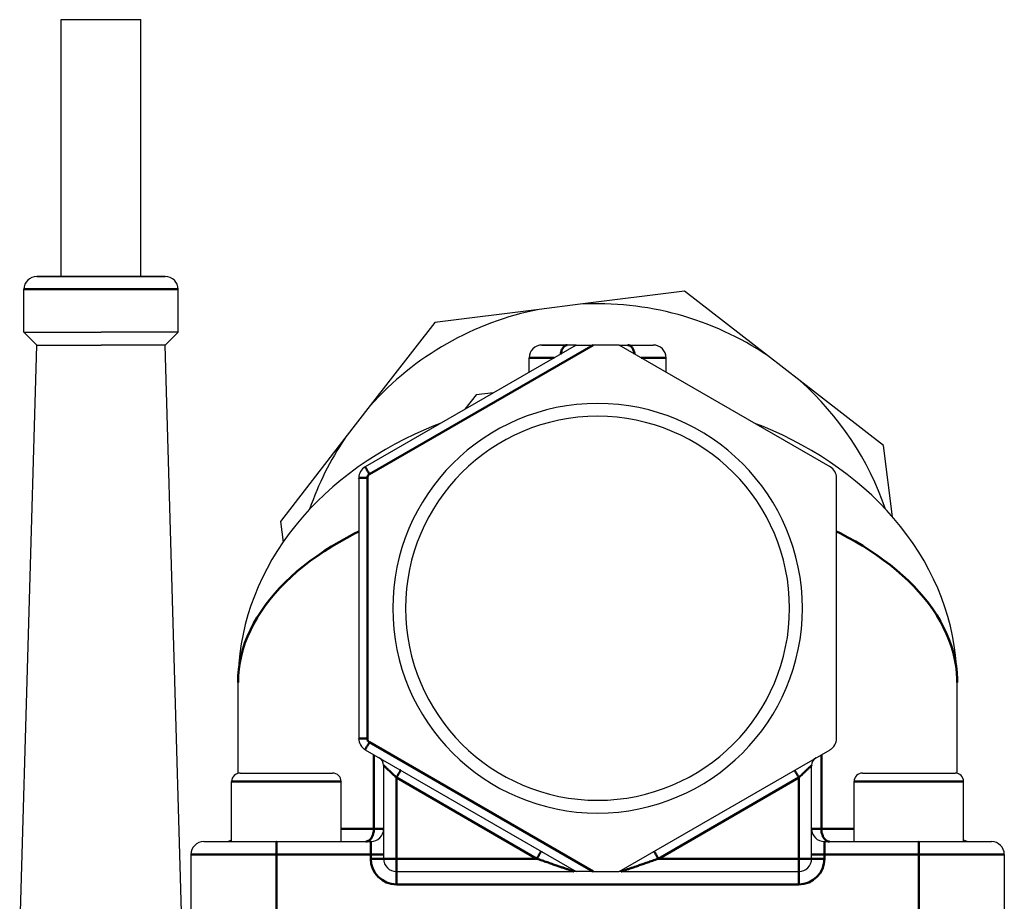
# Model space of a CAD drawing. Units: millimetres. Extents: x 5698 to 8978, y -366 to 3226.
# Drawn here: x 7811 to 7926, y 2497 to 2600 of the extents above; entities that cross this region are included whole.
import ezdxf

# ---------------------------------------------------------------- set-up
doc = ezdxf.new("R2010")
doc.units = ezdxf.units.MM
doc.header["$LTSCALE"] = 10
doc.layers.get('0').update_dxf_attribs({"linetype": 'CONTINUOUS'})
doc.layers.add('02_ACHSEN', color=7, linetype='CONTINUOUS')
doc.layers.add('AM_0 ( Kontur 0.5 )', color=7, linetype='CONTINUOUS', lineweight=50)

msp = doc.modelspace()

# ---------------------------------------------------------------- linework, layer by layer
at = {"color": 7, "linetype": 'Continuous'}
for p, q in [((7815.93, 2570.11), (7813.08, 2570.11)), ((7820.59, 2570.11), (7815.93, 2570.11)), ((7825.24, 2570.11), (7820.59, 2570.11)), ((7828, 2570.11), (7825.24, 2570.11)), ((7828.09, 2570.11), (7828, 2570.11)), ((7828.05, 2570.11), (7828.08, 2570.11)), ((7828.08, 2570.11), (7828.09, 2570.11)), ((7888.76, 2568.4), (7876.56, 2566.87)), ((7898.46, 2560.87), (7888.76, 2568.4)), ((7876.56, 2566.87), (7871.77, 2566.26)), ((7871.77, 2566.26), (7859.58, 2564.73)), ((7859.58, 2564.73), (7852.04, 2555.02)), ((7876.1, 2562.1), (7851.45, 2547.87)), ((7875.06, 2562.1), (7872.1, 2562.1)), ((7876.1, 2562.1), (7875.06, 2562.1)), ((7876.1, 2562.1), (7878.1, 2562.1)), ((7881.11, 2562.1), (7878.1, 2562.1)), ((7905.76, 2547.87), (7881.11, 2562.1)), ((7881.11, 2562.1), (7882.15, 2562.1)), ((7882.15, 2562.1), (7885.03, 2562.1)), ((7885.03, 2562.1), (7885.11, 2562.1)), ((7885.1, 2562.1), (7885.11, 2562.1)), ((7902.28, 2557.91), (7898.46, 2560.87)), ((7911.99, 2550.37), (7902.28, 2557.91)), ((7864.4, 2556.27), (7863.09, 2554.59)), ((7866.45, 2556.53), (7864.4, 2556.27)), ((7852.04, 2555.02), (7849.08, 2551.2)), ((7849.08, 2551.2), (7841.54, 2541.49)), ((7913.04, 2542.04), (7911.99, 2550.37)), ((7850.7, 2546.57), (7850.7, 2516.12)), ((7906.51, 2516.12), (7906.51, 2546.57)), ((7841.54, 2541.49), (7841.85, 2539.07)), ((7920.62, 2522.66), (7920.62, 2522.66)), ((7851.45, 2514.82), (7876.1, 2500.58)), ((7881.11, 2500.58), (7905.76, 2514.82)), ((7853.6, 2513), (7853.6, 2502.08)), ((7903.61, 2502.08), (7903.61, 2513)), ((7836.84, 2512.09), (7842.24, 2512.09)), ((7842.24, 2512.09), (7847.64, 2512.09)), ((7909.57, 2512.09), (7914.97, 2512.09)), ((7914.97, 2512.09), (7920.37, 2512.09)), ((7832.59, 2504.08), (7841.09, 2504.08)), ((7841.09, 2504.08), (7852.1, 2504.08)), ((7841.09, 2504.08), (7852.1, 2504.08)), ((7905.11, 2504.08), (7916.12, 2504.08)), ((7916.12, 2504.08), (7924.62, 2504.08)), ((7831.09, 2502.58), (7831.09, 2492.08)), ((7926.12, 2502.58), (7926.12, 2492.08)), ((7926.12, 2502.58), (7926.12, 2492.08)), ((7855.1, 2500.58), (7875.84, 2500.58)), ((7876.1, 2500.58), (7875.84, 2500.58)), ((7878.1, 2500.58), (7876.1, 2500.58)), ((7878.1, 2500.58), (7881.11, 2500.58)), ((7881.37, 2500.58), (7881.11, 2500.58)), ((7881.37, 2500.58), (7902.11, 2500.58))]:
    msp.add_line(p, q, dxfattribs=at)
for points in [[(7813.09, 2570.11), (7813.08, 2570.11), (7813.09, 2570.11), (7813.12, 2570.11)], [(7813.12, 2570.11), (7813.16, 2570.11), (7813.23, 2570.11), (7813.31, 2570.11), (7813.41, 2570.11), (7813.52, 2570.11), (7813.65, 2570.11), (7813.8, 2570.11), (7813.97, 2570.11), (7814.15, 2570.11), (7814.35, 2570.11), (7814.56, 2570.11), (7814.79, 2570.11), (7815.03, 2570.11), (7815.28, 2570.11), (7815.55, 2570.11), (7815.83, 2570.11), (7815.93, 2570.11)], [(7815.93, 2570.11), (7816.12, 2570.11), (7816.42, 2570.11), (7816.73, 2570.11), (7817.05, 2570.11), (7817.38, 2570.11), (7817.71, 2570.11), (7818.06, 2570.11), (7818.41, 2570.11), (7818.76, 2570.11), (7819.12, 2570.11), (7819.48, 2570.11), (7819.85, 2570.11), (7820.22, 2570.11), (7820.59, 2570.11)], [(7820.59, 2570.11), (7820.95, 2570.11), (7821.32, 2570.11), (7821.69, 2570.11), (7822.05, 2570.11), (7822.41, 2570.11), (7822.76, 2570.11), (7823.11, 2570.11), (7823.46, 2570.11), (7823.79, 2570.11), (7824.12, 2570.11), (7824.44, 2570.11), (7824.75, 2570.11), (7825.05, 2570.11), (7825.35, 2570.11), (7825.62, 2570.11), (7825.89, 2570.11), (7826.14, 2570.11), (7826.39, 2570.11), (7826.61, 2570.11), (7826.82, 2570.11), (7827.02, 2570.11), (7827.2, 2570.11), (7827.37, 2570.11), (7827.52, 2570.11), (7827.65, 2570.11), (7827.77, 2570.11), (7827.86, 2570.11), (7827.94, 2570.11), (7828.01, 2570.11), (7828.05, 2570.11)], [(7872.11, 2562.1), (7872.1, 2562.1), (7872.11, 2562.1), (7872.13, 2562.1)], [(7872.13, 2562.1), (7872.17, 2562.1), (7872.23, 2562.1), (7872.3, 2562.1), (7872.39, 2562.1), (7872.49, 2562.1), (7872.61, 2562.1), (7872.74, 2562.1), (7872.89, 2562.1), (7873.05, 2562.1), (7873.23, 2562.1), (7873.42, 2562.1), (7873.62, 2562.1), (7873.83, 2562.1), (7874.06, 2562.1), (7874.29, 2562.1), (7874.54, 2562.1), (7874.8, 2562.1), (7875.06, 2562.1)], [(7882.15, 2562.1), (7882.41, 2562.1), (7882.67, 2562.1), (7882.92, 2562.1), (7883.15, 2562.1), (7883.38, 2562.1), (7883.59, 2562.1), (7883.79, 2562.1), (7883.98, 2562.1), (7884.16, 2562.1), (7884.32, 2562.1), (7884.47, 2562.1), (7884.6, 2562.1), (7884.72, 2562.1), (7884.82, 2562.1), (7884.91, 2562.1), (7884.98, 2562.1), (7885.03, 2562.1), (7885.07, 2562.1), (7885.1, 2562.1)], [(7860.29, 2552.97), (7859.46, 2552.65), (7858.3, 2552.16), (7857.16, 2551.65), (7856.03, 2551.09), (7854.91, 2550.51), (7853.81, 2549.9), (7852.73, 2549.25), (7851.67, 2548.56), (7850.63, 2547.85), (7849.61, 2547.1), (7848.62, 2546.33), (7847.66, 2545.52), (7846.73, 2544.68), (7845.83, 2543.81), (7844.96, 2542.92), (7844.13, 2542), (7843.33, 2541.05), (7842.58, 2540.08), (7841.86, 2539.09), (7841.19, 2538.08), (7840.56, 2537.05), (7839.98, 2536), (7839.44, 2534.94), (7838.95, 2533.86), (7838.5, 2532.77), (7838.1, 2531.67), (7837.74, 2530.56), (7837.44, 2529.43), (7837.18, 2528.31), (7836.96, 2527.17), (7836.8, 2526.04), (7836.68, 2524.9), (7836.61, 2523.76), (7836.59, 2522.66)], [(7920.62, 2522.66), (7920.6, 2523.57), (7920.54, 2524.71), (7920.43, 2525.85), (7920.28, 2526.99), (7920.07, 2528.12), (7919.82, 2529.25), (7919.52, 2530.37), (7919.17, 2531.48), (7918.78, 2532.59), (7918.34, 2533.68), (7917.85, 2534.76), (7917.32, 2535.83), (7916.74, 2536.88), (7916.12, 2537.91), (7915.46, 2538.93), (7914.75, 2539.92), (7914, 2540.89), (7913.22, 2541.84), (7912.39, 2542.77), (7911.53, 2543.67), (7910.64, 2544.54), (7909.71, 2545.38), (7908.75, 2546.19), (7907.76, 2546.98), (7906.75, 2547.73), (7905.71, 2548.45), (7904.66, 2549.14), (7903.58, 2549.79), (7902.48, 2550.41), (7901.37, 2551), (7900.24, 2551.56), (7899.1, 2552.08), (7897.94, 2552.57), (7896.91, 2552.98)], [(7836.84, 2512.09), (7836.85, 2512.09), (7836.87, 2512.09), (7836.91, 2512.09), (7836.97, 2512.09), (7837.04, 2512.09), (7837.12, 2512.09), (7837.22, 2512.09), (7837.34, 2512.09), (7837.47, 2512.09), (7837.61, 2512.09), (7837.77, 2512.09), (7837.94, 2512.09), (7838.13, 2512.09), (7838.32, 2512.09), (7838.53, 2512.09), (7838.75, 2512.09), (7838.97, 2512.09), (7839.21, 2512.09), (7839.46, 2512.09), (7839.71, 2512.09), (7839.97, 2512.09), (7840.24, 2512.09), (7840.52, 2512.09), (7840.8, 2512.09), (7841.08, 2512.09), (7841.37, 2512.09), (7841.66, 2512.09), (7841.95, 2512.09), (7842.24, 2512.09)], [(7842.24, 2512.09), (7842.54, 2512.09), (7842.83, 2512.09), (7843.12, 2512.09), (7843.4, 2512.09), (7843.69, 2512.09), (7843.97, 2512.09), (7844.24, 2512.09), (7844.51, 2512.09), (7844.77, 2512.09), (7845.03, 2512.09), (7845.27, 2512.09), (7845.51, 2512.09), (7845.74, 2512.09), (7845.96, 2512.09), (7846.16, 2512.09), (7846.36, 2512.09), (7846.54, 2512.09), (7846.71, 2512.09), (7846.87, 2512.09), (7847.02, 2512.09), (7847.15, 2512.09), (7847.26, 2512.09), (7847.36, 2512.09), (7847.45, 2512.09), (7847.52, 2512.09), (7847.57, 2512.09), (7847.61, 2512.09), (7847.64, 2512.09), (7847.64, 2512.09)], [(7909.57, 2512.09), (7909.57, 2512.09), (7909.6, 2512.09), (7909.64, 2512.09), (7909.69, 2512.09), (7909.76, 2512.09), (7909.85, 2512.09), (7909.95, 2512.09), (7910.06, 2512.09), (7910.19, 2512.09), (7910.34, 2512.09), (7910.5, 2512.09), (7910.67, 2512.09), (7910.85, 2512.09), (7911.05, 2512.09), (7911.25, 2512.09), (7911.47, 2512.09), (7911.7, 2512.09), (7911.94, 2512.09), (7912.18, 2512.09), (7912.44, 2512.09), (7912.7, 2512.09), (7912.97, 2512.09), (7913.24, 2512.09), (7913.52, 2512.09), (7913.81, 2512.09), (7914.09, 2512.09), (7914.38, 2512.09), (7914.67, 2512.09), (7914.97, 2512.09)], [(7914.97, 2512.09), (7915.26, 2512.09), (7915.55, 2512.09), (7915.84, 2512.09), (7916.13, 2512.09), (7916.41, 2512.09), (7916.69, 2512.09), (7916.97, 2512.09), (7917.24, 2512.09), (7917.5, 2512.09), (7917.75, 2512.09), (7918, 2512.09), (7918.24, 2512.09), (7918.46, 2512.09), (7918.68, 2512.09), (7918.89, 2512.09), (7919.08, 2512.09), (7919.27, 2512.09), (7919.44, 2512.09), (7919.6, 2512.09), (7919.74, 2512.09), (7919.87, 2512.09), (7919.99, 2512.09), (7920.09, 2512.09), (7920.17, 2512.09), (7920.24, 2512.09), (7920.3, 2512.09), (7920.34, 2512.09), (7920.36, 2512.09), (7920.37, 2512.09)]]:
    msp.add_lwpolyline(points, dxfattribs=at)
for centre, radius, start, end in [((7813.08, 2568.61), 1.5, 90, 180), ((7828.09, 2568.61), 1.5, 0, 90), ((7878.6, 2531.34), 35.58, 56.0754, 93.2884), ((7878.6, 2531.34), 35.58, 101.0773, 138.2876), ((7872.1, 2560.6), 1.5, 90, 180), ((7885.11, 2560.6), 1.5, 0, 90), ((7878.6, 2531.34), 35.58, 18.9854, 48.2902), ((7878.6, 2531.34), 23.93, 0, 180), ((7878.6, 2531.34), 22.43, 0, 180), ((7878.6, 2531.34), 35.58, 146.078, 161.0013), ((7852.2, 2546.57), 1.5, 120, 180), ((7852.2, 2546.57), 1.5, 120, 180), ((7905.01, 2546.57), 1.5, 0, 60), ((7878.6, 2531.34), 23.93, 180, 0), ((7878.6, 2531.34), 22.43, 180, 0), ((7852.2, 2516.12), 1.5, 180, 240), ((7852.2, 2516.12), 1.5, 180, 240), ((7905.01, 2516.12), 1.5, 300, 0), ((7852.6, 2513), 1, 360, 59.9999), ((7852.6, 2513), 1, 0, 60), ((7904.61, 2513), 1, 120.0001, 180), ((7904.61, 2513), 1, 120, 180), ((7836.84, 2511.09), 1, 90, 180), ((7847.64, 2511.09), 1, 0, 90), ((7909.57, 2511.09), 1, 90, 180), ((7920.37, 2511.09), 1, 0, 90), ((7852.1, 2505.58), 1.5, 270, 360), ((7852.1, 2505.58), 1.5, 270, 0), ((7905.11, 2505.58), 1.5, 180, 270), ((7905.11, 2505.58), 1.5, 180, 270), ((7832.59, 2502.58), 1.5, 90, 180), ((7832.59, 2502.58), 1.5, 90, 180), ((7835.09, 2505.58), 1.5, 270, 300.0191), ((7922.12, 2505.58), 1.5, 239.9809, 270), ((7924.62, 2502.58), 1.5, 0, 90), ((7924.62, 2502.58), 1.5, 0, 90), ((7855.1, 2502.08), 1.5, 180, 270), ((7855.1, 2502.08), 1.5, 180, 270), ((7902.11, 2502.08), 1.5, 270, 0), ((7902.11, 2502.08), 1.5, 270, 0)]:
    msp.add_arc(centre, radius, start, end, dxfattribs=at)
at = {"layer": '02_ACHSEN', "color": 7, "linetype": 'Continuous'}
for p, q in [((7815.93, 2600.12), (7825.24, 2600.12)), ((7815.93, 2570.11), (7815.93, 2600.12)), ((7815.93, 2570.11), (7815.93, 2600.12)), ((7825.24, 2570.11), (7825.24, 2600.12)), ((7825.24, 2570.11), (7825.24, 2600.12)), ((7811.58, 2563.6), (7811.58, 2568.61)), ((7829.59, 2563.6), (7829.59, 2568.61)), ((7813.08, 2562.1), (7811.58, 2563.6)), ((7828.09, 2562.1), (7829.59, 2563.6)), ((7811.08, 2492.08), (7813.08, 2562.1)), ((7830.09, 2492.08), (7828.09, 2562.1)), ((7870.6, 2558.93), (7870.6, 2560.6)), ((7886.61, 2558.93), (7886.61, 2560.6)), ((7836.59, 2512.05), (7836.59, 2522.66)), ((7920.62, 2512.05), (7920.62, 2522.66)), ((7835.84, 2504.08), (7835.84, 2511.09)), ((7848.64, 2504.08), (7848.64, 2511.09)), ((7908.56, 2504.08), (7908.56, 2511.09)), ((7921.37, 2504.08), (7921.37, 2511.09))]:
    msp.add_line(p, q, dxfattribs=at)
for points in [[(7811.58, 2563.6), (7811.59, 2563.6), (7811.63, 2563.6), (7811.69, 2563.6), (7811.77, 2563.6), (7811.87, 2563.6), (7812, 2563.6), (7812.14, 2563.6), (7812.31, 2563.6), (7812.5, 2563.6), (7812.71, 2563.6), (7812.95, 2563.6), (7813.2, 2563.6), (7813.47, 2563.6), (7813.75, 2563.6), (7814.06, 2563.6), (7814.38, 2563.6), (7814.72, 2563.6), (7815.07, 2563.6), (7815.44, 2563.6), (7815.82, 2563.6), (7816.22, 2563.6), (7816.62, 2563.6), (7817.04, 2563.6), (7817.46, 2563.6), (7817.89, 2563.6), (7818.33, 2563.6), (7818.77, 2563.6), (7819.22, 2563.6), (7819.67, 2563.6), (7820.13, 2563.6), (7820.59, 2563.6)], [(7829.59, 2563.6), (7829.58, 2563.6), (7829.54, 2563.6), (7829.48, 2563.6), (7829.4, 2563.6), (7829.3, 2563.6), (7829.18, 2563.6), (7829.03, 2563.6), (7828.86, 2563.6), (7828.67, 2563.6), (7828.46, 2563.6), (7828.23, 2563.6), (7827.98, 2563.6), (7827.71, 2563.6), (7827.42, 2563.6), (7827.11, 2563.6), (7826.79, 2563.6), (7826.45, 2563.6), (7826.1, 2563.6), (7825.73, 2563.6), (7825.35, 2563.6), (7824.95, 2563.6), (7824.55, 2563.6), (7824.14, 2563.6), (7823.71, 2563.6), (7823.28, 2563.6), (7822.84, 2563.6), (7822.4, 2563.6), (7821.95, 2563.6), (7821.5, 2563.6), (7821.04, 2563.6), (7820.59, 2563.6)], [(7813.08, 2562.1), (7813.09, 2562.1), (7813.12, 2562.1), (7813.18, 2562.1), (7813.25, 2562.1), (7813.34, 2562.1), (7813.45, 2562.1), (7813.58, 2562.1), (7813.73, 2562.1), (7813.9, 2562.1), (7814.09, 2562.1), (7814.29, 2562.1), (7814.52, 2562.1), (7814.76, 2562.1), (7815.01, 2562.1), (7815.28, 2562.1), (7815.57, 2562.1), (7815.86, 2562.1), (7816.18, 2562.1), (7816.5, 2562.1), (7816.83, 2562.1), (7817.18, 2562.1), (7817.53, 2562.1), (7817.9, 2562.1), (7818.27, 2562.1), (7818.64, 2562.1), (7819.03, 2562.1), (7819.41, 2562.1), (7819.8, 2562.1), (7820.19, 2562.1), (7820.59, 2562.1)], [(7828.09, 2562.1), (7828.08, 2562.1), (7828.05, 2562.1), (7828, 2562.1), (7827.92, 2562.1), (7827.83, 2562.1), (7827.72, 2562.1), (7827.59, 2562.1), (7827.44, 2562.1), (7827.27, 2562.1), (7827.08, 2562.1), (7826.88, 2562.1), (7826.66, 2562.1), (7826.42, 2562.1), (7826.16, 2562.1), (7825.89, 2562.1), (7825.61, 2562.1), (7825.31, 2562.1), (7825, 2562.1), (7824.67, 2562.1), (7824.34, 2562.1), (7823.99, 2562.1), (7823.64, 2562.1), (7823.27, 2562.1), (7822.9, 2562.1), (7822.53, 2562.1), (7822.15, 2562.1), (7821.76, 2562.1), (7821.37, 2562.1), (7820.98, 2562.1), (7820.59, 2562.1)]]:
    msp.add_lwpolyline(points, dxfattribs=at)
at = {"layer": 'AM_0 ( Kontur 0.5 )'}
for p, q in [((7878.1, 2562.1), (7851.95, 2547)), ((7851.7, 2546.57), (7851.7, 2516.12)), ((7851.95, 2515.69), (7878.1, 2500.58)), ((7852.46, 2514.23), (7852.46, 2505.58)), ((7904.75, 2505.58), (7904.75, 2514.23)), ((7855.1, 2511.56), (7871.5, 2502.08)), ((7855.1, 2511.56), (7855.1, 2502.08)), ((7885.71, 2502.08), (7902.11, 2511.56)), ((7902.11, 2502.08), (7902.11, 2511.56)), ((7841.09, 2502.58), (7841.09, 2492.08)), ((7841.09, 2502.58), (7852.1, 2502.58)), ((7852.1, 2502.58), (7852.1, 2502.08)), ((7855.1, 2502.08), (7871.5, 2502.08)), ((7885.71, 2502.08), (7902.11, 2502.08)), ((7905.11, 2502.08), (7905.11, 2502.58)), ((7905.11, 2502.58), (7916.12, 2502.58)), ((7916.12, 2502.58), (7916.12, 2492.08)), ((7855.1, 2499.08), (7902.11, 2499.08))]:
    msp.add_line(p, q, dxfattribs=at)
for points in [[(7820.59, 2568.61), (7820.16, 2568.61), (7819.73, 2568.61), (7819.3, 2568.61), (7818.88, 2568.61), (7818.46, 2568.61), (7818.05, 2568.61), (7817.64, 2568.61), (7817.24, 2568.61), (7816.85, 2568.61), (7816.46, 2568.61), (7816.08, 2568.61), (7815.72, 2568.61), (7815.36, 2568.61), (7815.02, 2568.61), (7814.69, 2568.61), (7814.37, 2568.61), (7814.07, 2568.61), (7813.78, 2568.61), (7813.51, 2568.61), (7813.25, 2568.61), (7813.01, 2568.61), (7812.79, 2568.61), (7812.58, 2568.61), (7812.4, 2568.61), (7812.23, 2568.61), (7812.08, 2568.61), (7811.95, 2568.61), (7811.84, 2568.61), (7811.75, 2568.61), (7811.67, 2568.61), (7811.62, 2568.61), (7811.59, 2568.61), (7811.58, 2568.61)], [(7829.59, 2568.61), (7829.58, 2568.61), (7829.55, 2568.61), (7829.5, 2568.61), (7829.43, 2568.61), (7829.33, 2568.61), (7829.22, 2568.61), (7829.09, 2568.61), (7828.94, 2568.61), (7828.78, 2568.61), (7828.59, 2568.61), (7828.38, 2568.61), (7828.16, 2568.61), (7827.92, 2568.61), (7827.66, 2568.61), (7827.39, 2568.61), (7827.1, 2568.61), (7826.8, 2568.61), (7826.48, 2568.61), (7826.15, 2568.61), (7825.81, 2568.61), (7825.45, 2568.61), (7825.09, 2568.61), (7824.71, 2568.61), (7824.33, 2568.61), (7823.93, 2568.61), (7823.53, 2568.61), (7823.12, 2568.61), (7822.71, 2568.61), (7822.29, 2568.61), (7821.87, 2568.61), (7821.44, 2568.61), (7821.01, 2568.61), (7820.59, 2568.61)], [(7874.28, 2561.05), (7874.29, 2561.07), (7874.31, 2561.18), (7874.34, 2561.28), (7874.37, 2561.39), (7874.4, 2561.48), (7874.44, 2561.58), (7874.49, 2561.66), (7874.53, 2561.74), (7874.58, 2561.82), (7874.64, 2561.88), (7874.69, 2561.94), (7874.75, 2561.99), (7874.81, 2562.03), (7874.87, 2562.06), (7874.94, 2562.08), (7875, 2562.1), (7875.06, 2562.1)], [(7882.15, 2562.1), (7882.21, 2562.1), (7882.27, 2562.08), (7882.34, 2562.06), (7882.4, 2562.03), (7882.46, 2561.99), (7882.52, 2561.94), (7882.57, 2561.88), (7882.63, 2561.82), (7882.68, 2561.74), (7882.72, 2561.66), (7882.77, 2561.58), (7882.81, 2561.48), (7882.84, 2561.39), (7882.87, 2561.28), (7882.9, 2561.18), (7882.92, 2561.07), (7882.93, 2561.05)], [(7873.51, 2560.6), (7873.34, 2560.6), (7873.06, 2560.6), (7872.79, 2560.6), (7872.54, 2560.6), (7872.3, 2560.6), (7872.07, 2560.6), (7871.86, 2560.6), (7871.66, 2560.6), (7871.48, 2560.6), (7871.32, 2560.6), (7871.17, 2560.6), (7871.04, 2560.6), (7870.92, 2560.6), (7870.83, 2560.6), (7870.75, 2560.6), (7870.68, 2560.6), (7870.64, 2560.6), (7870.61, 2560.6), (7870.6, 2560.6)], [(7883.7, 2560.6), (7883.87, 2560.6), (7884.15, 2560.6), (7884.42, 2560.6), (7884.67, 2560.6), (7884.91, 2560.6), (7885.14, 2560.6), (7885.35, 2560.6), (7885.55, 2560.6), (7885.73, 2560.6), (7885.89, 2560.6), (7886.04, 2560.6), (7886.17, 2560.6), (7886.29, 2560.6), (7886.38, 2560.6), (7886.46, 2560.6), (7886.53, 2560.6), (7886.57, 2560.6), (7886.6, 2560.6), (7886.61, 2560.6)], [(7851.95, 2547), (7851.91, 2547.07), (7851.87, 2547.14), (7851.83, 2547.2), (7851.79, 2547.27), (7851.75, 2547.33), (7851.72, 2547.39), (7851.68, 2547.45), (7851.65, 2547.51), (7851.62, 2547.56), (7851.59, 2547.61), (7851.57, 2547.66), (7851.54, 2547.7), (7851.52, 2547.74), (7851.5, 2547.77), (7851.48, 2547.8), (7851.47, 2547.82), (7851.46, 2547.84), (7851.45, 2547.86), (7851.45, 2547.86), (7851.45, 2547.87)], [(7851.7, 2546.57), (7851.62, 2546.57), (7851.54, 2546.57), (7851.46, 2546.57), (7851.39, 2546.57), (7851.31, 2546.57), (7851.24, 2546.57), (7851.17, 2546.57), (7851.11, 2546.57), (7851.05, 2546.57), (7850.99, 2546.57), (7850.94, 2546.57), (7850.89, 2546.57), (7850.84, 2546.57), (7850.8, 2546.57), (7850.77, 2546.57), (7850.74, 2546.57), (7850.72, 2546.57), (7850.71, 2546.57), (7850.7, 2546.57), (7850.7, 2546.57)], [(7850.7, 2540.32), (7850.21, 2540.08), (7849.29, 2539.59), (7848.39, 2539.08), (7847.51, 2538.55), (7846.66, 2538.01), (7845.83, 2537.45), (7845.03, 2536.87), (7844.26, 2536.27), (7843.52, 2535.66), (7842.81, 2535.03), (7842.13, 2534.39), (7841.49, 2533.73), (7840.88, 2533.06), (7840.31, 2532.38), (7839.77, 2531.68), (7839.28, 2530.98), (7838.82, 2530.26), (7838.4, 2529.53), (7838.03, 2528.79), (7837.69, 2528.04), (7837.4, 2527.29), (7837.16, 2526.53), (7836.95, 2525.76), (7836.8, 2524.99), (7836.68, 2524.21), (7836.61, 2523.44), (7836.59, 2522.66)], [(7920.62, 2522.66), (7920.61, 2523.06), (7920.57, 2523.82), (7920.48, 2524.59), (7920.34, 2525.36), (7920.17, 2526.11), (7919.95, 2526.87), (7919.68, 2527.62), (7919.38, 2528.36), (7919.03, 2529.09), (7918.65, 2529.81), (7918.22, 2530.53), (7917.76, 2531.23), (7917.26, 2531.92), (7916.72, 2532.6), (7916.14, 2533.27), (7915.54, 2533.93), (7914.89, 2534.57), (7914.22, 2535.19), (7913.52, 2535.81), (7912.78, 2536.4), (7912.02, 2536.98), (7911.23, 2537.55), (7910.42, 2538.09), (7909.58, 2538.62), (7908.72, 2539.14), (7907.83, 2539.63), (7906.93, 2540.11), (7906.51, 2540.32)], [(7851.7, 2516.12), (7851.62, 2516.12), (7851.54, 2516.12), (7851.46, 2516.12), (7851.39, 2516.12), (7851.31, 2516.12), (7851.24, 2516.12), (7851.17, 2516.12), (7851.11, 2516.12), (7851.05, 2516.12), (7850.99, 2516.12), (7850.94, 2516.12), (7850.89, 2516.12), (7850.84, 2516.12), (7850.8, 2516.12), (7850.77, 2516.12), (7850.74, 2516.12), (7850.72, 2516.12), (7850.71, 2516.12), (7850.7, 2516.12), (7850.7, 2516.12)], [(7851.95, 2515.69), (7851.91, 2515.62), (7851.87, 2515.55), (7851.83, 2515.48), (7851.79, 2515.42), (7851.75, 2515.35), (7851.72, 2515.29), (7851.68, 2515.23), (7851.65, 2515.18), (7851.62, 2515.12), (7851.59, 2515.07), (7851.57, 2515.03), (7851.54, 2514.98), (7851.52, 2514.95), (7851.5, 2514.91), (7851.48, 2514.89), (7851.47, 2514.86), (7851.46, 2514.84), (7851.45, 2514.83), (7851.45, 2514.82), (7851.45, 2514.82)], [(7853.6, 2513), (7853.6, 2513), (7853.61, 2512.99), (7853.62, 2512.98), (7853.63, 2512.97), (7853.65, 2512.95), (7853.68, 2512.92), (7853.71, 2512.89), (7853.74, 2512.86), (7853.78, 2512.82), (7853.83, 2512.78), (7853.88, 2512.73), (7853.93, 2512.68), (7853.99, 2512.62), (7854.05, 2512.56), (7854.12, 2512.5), (7854.19, 2512.43), (7854.27, 2512.35), (7854.35, 2512.28), (7854.43, 2512.19), (7854.52, 2512.11), (7854.61, 2512.02), (7854.71, 2511.93), (7854.8, 2511.84), (7854.9, 2511.75), (7855, 2511.65), (7855.1, 2511.56)], [(7902.11, 2511.56), (7902.21, 2511.65), (7902.31, 2511.75), (7902.41, 2511.84), (7902.51, 2511.93), (7902.6, 2512.02), (7902.69, 2512.11), (7902.78, 2512.19), (7902.86, 2512.28), (7902.94, 2512.35), (7903.02, 2512.43), (7903.09, 2512.49), (7903.15, 2512.56), (7903.22, 2512.62), (7903.27, 2512.67), (7903.33, 2512.73), (7903.38, 2512.77), (7903.42, 2512.82), (7903.46, 2512.85), (7903.5, 2512.89), (7903.53, 2512.92), (7903.55, 2512.94), (7903.58, 2512.96), (7903.59, 2512.98), (7903.6, 2512.99), (7903.61, 2513), (7903.61, 2513)], [(7855.1, 2511.56), (7855.14, 2511.63), (7855.18, 2511.71), (7855.23, 2511.78), (7855.27, 2511.85), (7855.31, 2511.92), (7855.35, 2511.99), (7855.38, 2512.05), (7855.42, 2512.11), (7855.45, 2512.17), (7855.48, 2512.22), (7855.51, 2512.27), (7855.53, 2512.31), (7855.55, 2512.34), (7855.57, 2512.37), (7855.58, 2512.39), (7855.59, 2512.41), (7855.6, 2512.42), (7855.6, 2512.42)], [(7902.11, 2511.56), (7902.07, 2511.63), (7902.03, 2511.71), (7901.98, 2511.78), (7901.94, 2511.85), (7901.9, 2511.92), (7901.86, 2511.99), (7901.83, 2512.05), (7901.79, 2512.11), (7901.76, 2512.17), (7901.73, 2512.22), (7901.7, 2512.27), (7901.68, 2512.31), (7901.66, 2512.34), (7901.64, 2512.37), (7901.63, 2512.39), (7901.62, 2512.41), (7901.61, 2512.42), (7901.61, 2512.42)], [(7835.84, 2511.09), (7835.85, 2511.09), (7835.88, 2511.09), (7835.92, 2511.09), (7835.98, 2511.09), (7836.06, 2511.09), (7836.15, 2511.09), (7836.27, 2511.09), (7836.39, 2511.09), (7836.54, 2511.09), (7836.7, 2511.09), (7836.87, 2511.09), (7837.06, 2511.09), (7837.27, 2511.09), (7837.49, 2511.09), (7837.72, 2511.09), (7837.96, 2511.09), (7838.21, 2511.09), (7838.48, 2511.09), (7838.76, 2511.09), (7839.04, 2511.09), (7839.34, 2511.09), (7839.64, 2511.09), (7839.95, 2511.09), (7840.26, 2511.09), (7840.59, 2511.09), (7840.91, 2511.09), (7841.24, 2511.09), (7841.57, 2511.09), (7841.91, 2511.09), (7842.24, 2511.09)], [(7842.24, 2511.09), (7842.58, 2511.09), (7842.91, 2511.09), (7843.24, 2511.09), (7843.57, 2511.09), (7843.9, 2511.09), (7844.22, 2511.09), (7844.54, 2511.09), (7844.85, 2511.09), (7845.15, 2511.09), (7845.44, 2511.09), (7845.73, 2511.09), (7846.01, 2511.09), (7846.27, 2511.09), (7846.53, 2511.09), (7846.77, 2511.09), (7847, 2511.09), (7847.22, 2511.09), (7847.42, 2511.09), (7847.61, 2511.09), (7847.79, 2511.09), (7847.95, 2511.09), (7848.09, 2511.09), (7848.22, 2511.09), (7848.33, 2511.09), (7848.43, 2511.09), (7848.51, 2511.09), (7848.57, 2511.09), (7848.61, 2511.09), (7848.64, 2511.09), (7848.64, 2511.09)], [(7908.56, 2511.09), (7908.57, 2511.09), (7908.6, 2511.09), (7908.64, 2511.09), (7908.7, 2511.09), (7908.78, 2511.09), (7908.88, 2511.09), (7908.99, 2511.09), (7909.12, 2511.09), (7909.26, 2511.09), (7909.42, 2511.09), (7909.6, 2511.09), (7909.79, 2511.09), (7909.99, 2511.09), (7910.21, 2511.09), (7910.44, 2511.09), (7910.68, 2511.09), (7910.94, 2511.09), (7911.2, 2511.09), (7911.48, 2511.09), (7911.77, 2511.09), (7912.06, 2511.09), (7912.36, 2511.09), (7912.67, 2511.09), (7912.99, 2511.09), (7913.31, 2511.09), (7913.64, 2511.09), (7913.97, 2511.09), (7914.3, 2511.09), (7914.63, 2511.09), (7914.97, 2511.09)], [(7914.97, 2511.09), (7915.3, 2511.09), (7915.64, 2511.09), (7915.97, 2511.09), (7916.3, 2511.09), (7916.62, 2511.09), (7916.95, 2511.09), (7917.26, 2511.09), (7917.57, 2511.09), (7917.87, 2511.09), (7918.17, 2511.09), (7918.45, 2511.09), (7918.73, 2511.09), (7919, 2511.09), (7919.25, 2511.09), (7919.49, 2511.09), (7919.72, 2511.09), (7919.94, 2511.09), (7920.15, 2511.09), (7920.34, 2511.09), (7920.51, 2511.09), (7920.67, 2511.09), (7920.82, 2511.09), (7920.94, 2511.09), (7921.06, 2511.09), (7921.15, 2511.09), (7921.23, 2511.09), (7921.29, 2511.09), (7921.33, 2511.09), (7921.36, 2511.09), (7921.37, 2511.09)], [(7848.64, 2505.58), (7849.36, 2505.58), (7850.36, 2505.58), (7851.4, 2505.58), (7852.46, 2505.58)], [(7851.53, 2504.08), (7851.6, 2504.09), (7851.66, 2504.1), (7851.73, 2504.12), (7851.79, 2504.15), (7851.86, 2504.18), (7851.92, 2504.22), (7851.98, 2504.27), (7852.03, 2504.32), (7852.09, 2504.38), (7852.14, 2504.45), (7852.19, 2504.52), (7852.23, 2504.6), (7852.28, 2504.69), (7852.31, 2504.77), (7852.35, 2504.87), (7852.38, 2504.96), (7852.4, 2505.06), (7852.43, 2505.16), (7852.44, 2505.27), (7852.45, 2505.37), (7852.46, 2505.48), (7852.46, 2505.58)], [(7852.46, 2505.58), (7852.61, 2505.58), (7852.75, 2505.58), (7852.88, 2505.58), (7853, 2505.58), (7853.11, 2505.58), (7853.21, 2505.58), (7853.3, 2505.58), (7853.38, 2505.58), (7853.44, 2505.58), (7853.5, 2505.58), (7853.54, 2505.58), (7853.57, 2505.58), (7853.59, 2505.58), (7853.6, 2505.58)], [(7903.61, 2505.58), (7903.62, 2505.58), (7903.64, 2505.58), (7903.67, 2505.58), (7903.71, 2505.58), (7903.77, 2505.58), (7903.83, 2505.58), (7903.91, 2505.58), (7904, 2505.58), (7904.1, 2505.58), (7904.21, 2505.58), (7904.33, 2505.58), (7904.46, 2505.58), (7904.6, 2505.58), (7904.75, 2505.58)], [(7904.75, 2505.58), (7905.81, 2505.58), (7906.85, 2505.58), (7907.85, 2505.58), (7908.56, 2505.58)], [(7905.68, 2504.08), (7905.61, 2504.09), (7905.55, 2504.1), (7905.48, 2504.12), (7905.42, 2504.15), (7905.35, 2504.18), (7905.29, 2504.22), (7905.23, 2504.27), (7905.18, 2504.32), (7905.12, 2504.38), (7905.07, 2504.45), (7905.02, 2504.52), (7904.97, 2504.6), (7904.93, 2504.69), (7904.9, 2504.77), (7904.86, 2504.87), (7904.83, 2504.96), (7904.81, 2505.06), (7904.78, 2505.16), (7904.77, 2505.27), (7904.76, 2505.37), (7904.75, 2505.48), (7904.75, 2505.58)], [(7841.09, 2504.08), (7841.09, 2504.08), (7841.09, 2504.07), (7841.09, 2504.05), (7841.09, 2504.02), (7841.09, 2503.99), (7841.09, 2503.95), (7841.09, 2503.9), (7841.09, 2503.85), (7841.09, 2503.79), (7841.09, 2503.72), (7841.09, 2503.64), (7841.09, 2503.57), (7841.09, 2503.48), (7841.09, 2503.4), (7841.09, 2503.3), (7841.09, 2503.21), (7841.09, 2503.11), (7841.09, 2503.01), (7841.09, 2502.9), (7841.09, 2502.8), (7841.09, 2502.69), (7841.09, 2502.58)], [(7852.1, 2504.08), (7852.1, 2504.08), (7852.1, 2504.07), (7852.1, 2504.05), (7852.1, 2504.02), (7852.1, 2503.99), (7852.1, 2503.95), (7852.1, 2503.9), (7852.1, 2503.85), (7852.1, 2503.79), (7852.1, 2503.72), (7852.1, 2503.64), (7852.1, 2503.57), (7852.1, 2503.48), (7852.1, 2503.4), (7852.1, 2503.3), (7852.1, 2503.21), (7852.1, 2503.11), (7852.1, 2503.01), (7852.1, 2502.9), (7852.1, 2502.8), (7852.1, 2502.69), (7852.1, 2502.58)], [(7905.11, 2502.58), (7905.11, 2502.69), (7905.11, 2502.8), (7905.11, 2502.9), (7905.11, 2503.01), (7905.11, 2503.11), (7905.11, 2503.21), (7905.11, 2503.3), (7905.11, 2503.4), (7905.11, 2503.48), (7905.11, 2503.57), (7905.11, 2503.64), (7905.11, 2503.72), (7905.11, 2503.79), (7905.11, 2503.85), (7905.11, 2503.9), (7905.11, 2503.95), (7905.11, 2503.99), (7905.11, 2504.02), (7905.11, 2504.05), (7905.11, 2504.07), (7905.11, 2504.08), (7905.11, 2504.08)], [(7916.12, 2504.08), (7916.12, 2504.08), (7916.12, 2504.07), (7916.12, 2504.05), (7916.12, 2504.02), (7916.12, 2503.99), (7916.12, 2503.95), (7916.12, 2503.9), (7916.12, 2503.85), (7916.12, 2503.79), (7916.12, 2503.72), (7916.12, 2503.64), (7916.12, 2503.57), (7916.12, 2503.48), (7916.12, 2503.4), (7916.12, 2503.3), (7916.12, 2503.21), (7916.12, 2503.11), (7916.12, 2503.01), (7916.12, 2502.9), (7916.12, 2502.8), (7916.12, 2502.69), (7916.12, 2502.58)], [(7831.09, 2502.58), (7831.1, 2502.58), (7831.13, 2502.58), (7831.19, 2502.58), (7831.26, 2502.58), (7831.35, 2502.58), (7831.47, 2502.58), (7831.61, 2502.58), (7831.76, 2502.58), (7831.94, 2502.58), (7832.14, 2502.58), (7832.35, 2502.58), (7832.59, 2502.58), (7832.84, 2502.58), (7833.11, 2502.58), (7833.4, 2502.58), (7833.7, 2502.58), (7834.02, 2502.58), (7834.35, 2502.58), (7834.7, 2502.58), (7835.06, 2502.58), (7835.44, 2502.58), (7835.83, 2502.58), (7836.22, 2502.58), (7836.63, 2502.58), (7837.05, 2502.58), (7837.48, 2502.58), (7837.91, 2502.58), (7838.35, 2502.58), (7838.8, 2502.58), (7839.25, 2502.58), (7839.71, 2502.58), (7840.17, 2502.58), (7840.63, 2502.58), (7841.09, 2502.58)], [(7852.1, 2502.58), (7852.2, 2502.58), (7852.31, 2502.58), (7852.42, 2502.58), (7852.52, 2502.58), (7852.62, 2502.58), (7852.72, 2502.58), (7852.82, 2502.58), (7852.91, 2502.58), (7853, 2502.58), (7853.08, 2502.58), (7853.16, 2502.58), (7853.23, 2502.58), (7853.3, 2502.58), (7853.36, 2502.58), (7853.41, 2502.58), (7853.46, 2502.58), (7853.5, 2502.58), (7853.54, 2502.58), (7853.56, 2502.58), (7853.58, 2502.58), (7853.59, 2502.58), (7853.6, 2502.58)], [(7852.1, 2502.08), (7852.2, 2502.08), (7852.31, 2502.08), (7852.42, 2502.08), (7852.52, 2502.08), (7852.62, 2502.08), (7852.72, 2502.08), (7852.82, 2502.08), (7852.91, 2502.08), (7853, 2502.08), (7853.08, 2502.08), (7853.16, 2502.08), (7853.23, 2502.08), (7853.3, 2502.08), (7853.36, 2502.08), (7853.41, 2502.08), (7853.46, 2502.08), (7853.5, 2502.08), (7853.54, 2502.08), (7853.56, 2502.08), (7853.58, 2502.08), (7853.59, 2502.08), (7853.6, 2502.08)], [(7855.1, 2502.08), (7854.99, 2502.08), (7854.88, 2502.08), (7854.78, 2502.08), (7854.67, 2502.08), (7854.57, 2502.08), (7854.47, 2502.08), (7854.38, 2502.08), (7854.29, 2502.08), (7854.2, 2502.08), (7854.11, 2502.08), (7854.04, 2502.08), (7853.96, 2502.08), (7853.9, 2502.08), (7853.83, 2502.08), (7853.78, 2502.08), (7853.73, 2502.08), (7853.69, 2502.08), (7853.66, 2502.08), (7853.63, 2502.08), (7853.61, 2502.08), (7853.6, 2502.08), (7853.6, 2502.08)], [(7855.1, 2502.08), (7855.1, 2501.98), (7855.1, 2501.87), (7855.1, 2501.76), (7855.1, 2501.66), (7855.1, 2501.56), (7855.1, 2501.46), (7855.1, 2501.36), (7855.1, 2501.27), (7855.1, 2501.18), (7855.1, 2501.1), (7855.1, 2501.02), (7855.1, 2500.95), (7855.1, 2500.88), (7855.1, 2500.82), (7855.1, 2500.77), (7855.1, 2500.72), (7855.1, 2500.68), (7855.1, 2500.64), (7855.1, 2500.62), (7855.1, 2500.6), (7855.1, 2500.59), (7855.1, 2500.58)], [(7871.5, 2502.08), (7871.55, 2502.16), (7871.59, 2502.23), (7871.63, 2502.31), (7871.68, 2502.38), (7871.72, 2502.45), (7871.75, 2502.52), (7871.79, 2502.58), (7871.83, 2502.64), (7871.86, 2502.7), (7871.89, 2502.75), (7871.91, 2502.79), (7871.94, 2502.83), (7871.96, 2502.87), (7871.97, 2502.9), (7871.99, 2502.92), (7872, 2502.94), (7872, 2502.95), (7872, 2502.95)], [(7871.5, 2502.08), (7871.66, 2502.03), (7871.82, 2501.97), (7871.97, 2501.92), (7872.12, 2501.87), (7872.27, 2501.82), (7872.41, 2501.77), (7872.56, 2501.72), (7872.7, 2501.67), (7872.85, 2501.62), (7872.99, 2501.57), (7873.13, 2501.52), (7873.27, 2501.47), (7873.41, 2501.42), (7873.54, 2501.38), (7873.66, 2501.34), (7873.79, 2501.29), (7873.9, 2501.25), (7874.01, 2501.22), (7874.12, 2501.18), (7874.22, 2501.14), (7874.33, 2501.11), (7874.43, 2501.07), (7874.53, 2501.04), (7874.63, 2501), (7874.72, 2500.97), (7874.82, 2500.93), (7874.92, 2500.9), (7875.01, 2500.87), (7875.1, 2500.84), (7875.19, 2500.81), (7875.27, 2500.78), (7875.35, 2500.75), (7875.42, 2500.73), (7875.49, 2500.7), (7875.55, 2500.68), (7875.61, 2500.66), (7875.65, 2500.65), (7875.69, 2500.63), (7875.73, 2500.62), (7875.76, 2500.61), (7875.78, 2500.6), (7875.8, 2500.6), (7875.82, 2500.59), (7875.83, 2500.59), (7875.83, 2500.58), (7875.84, 2500.58)], [(7881.37, 2500.58), (7881.38, 2500.58), (7881.38, 2500.59), (7881.39, 2500.59), (7881.41, 2500.6), (7881.43, 2500.6), (7881.46, 2500.61), (7881.49, 2500.62), (7881.53, 2500.64), (7881.58, 2500.66), (7881.64, 2500.68), (7881.71, 2500.7), (7881.78, 2500.72), (7881.86, 2500.75), (7881.94, 2500.78), (7882.02, 2500.81), (7882.11, 2500.84), (7882.2, 2500.87), (7882.29, 2500.9), (7882.38, 2500.93), (7882.47, 2500.96), (7882.57, 2501), (7882.66, 2501.03), (7882.76, 2501.06), (7882.87, 2501.1), (7882.97, 2501.14), (7883.09, 2501.18), (7883.21, 2501.22), (7883.33, 2501.26), (7883.46, 2501.31), (7883.59, 2501.35), (7883.73, 2501.4), (7883.87, 2501.45), (7884.01, 2501.5), (7884.15, 2501.54), (7884.29, 2501.59), (7884.43, 2501.64), (7884.57, 2501.69), (7884.71, 2501.74), (7884.86, 2501.79), (7885.01, 2501.84), (7885.17, 2501.9), (7885.34, 2501.96), (7885.52, 2502.02), (7885.71, 2502.08)], [(7885.71, 2502.08), (7885.66, 2502.16), (7885.62, 2502.23), (7885.58, 2502.31), (7885.53, 2502.38), (7885.49, 2502.45), (7885.46, 2502.52), (7885.42, 2502.58), (7885.38, 2502.64), (7885.35, 2502.7), (7885.32, 2502.75), (7885.3, 2502.79), (7885.27, 2502.83), (7885.25, 2502.87), (7885.24, 2502.9), (7885.22, 2502.92), (7885.21, 2502.94), (7885.21, 2502.95), (7885.21, 2502.95)], [(7902.11, 2502.08), (7902.11, 2501.98), (7902.11, 2501.87), (7902.11, 2501.76), (7902.11, 2501.66), (7902.11, 2501.56), (7902.11, 2501.46), (7902.11, 2501.36), (7902.11, 2501.27), (7902.11, 2501.18), (7902.11, 2501.1), (7902.11, 2501.02), (7902.11, 2500.95), (7902.11, 2500.88), (7902.11, 2500.82), (7902.11, 2500.77), (7902.11, 2500.72), (7902.11, 2500.68), (7902.11, 2500.64), (7902.11, 2500.62), (7902.11, 2500.6), (7902.11, 2500.59), (7902.11, 2500.58)], [(7902.11, 2502.08), (7902.22, 2502.08), (7902.33, 2502.08), (7902.43, 2502.08), (7902.54, 2502.08), (7902.64, 2502.08), (7902.74, 2502.08), (7902.83, 2502.08), (7902.92, 2502.08), (7903.01, 2502.08), (7903.1, 2502.08), (7903.17, 2502.08), (7903.25, 2502.08), (7903.31, 2502.08), (7903.38, 2502.08), (7903.43, 2502.08), (7903.48, 2502.08), (7903.52, 2502.08), (7903.55, 2502.08), (7903.58, 2502.08), (7903.6, 2502.08), (7903.61, 2502.08), (7903.61, 2502.08)], [(7905.11, 2502.58), (7905.01, 2502.58), (7904.9, 2502.58), (7904.79, 2502.58), (7904.69, 2502.58), (7904.59, 2502.58), (7904.49, 2502.58), (7904.39, 2502.58), (7904.3, 2502.58), (7904.21, 2502.58), (7904.13, 2502.58), (7904.05, 2502.58), (7903.98, 2502.58), (7903.91, 2502.58), (7903.85, 2502.58), (7903.8, 2502.58), (7903.75, 2502.58), (7903.71, 2502.58), (7903.67, 2502.58), (7903.65, 2502.58), (7903.63, 2502.58), (7903.62, 2502.58), (7903.61, 2502.58)], [(7905.11, 2502.08), (7905.01, 2502.08), (7904.9, 2502.08), (7904.79, 2502.08), (7904.69, 2502.08), (7904.59, 2502.08), (7904.49, 2502.08), (7904.39, 2502.08), (7904.3, 2502.08), (7904.21, 2502.08), (7904.13, 2502.08), (7904.05, 2502.08), (7903.98, 2502.08), (7903.91, 2502.08), (7903.85, 2502.08), (7903.8, 2502.08), (7903.75, 2502.08), (7903.71, 2502.08), (7903.67, 2502.08), (7903.65, 2502.08), (7903.63, 2502.08), (7903.62, 2502.08), (7903.61, 2502.08)], [(7916.12, 2502.58), (7916.58, 2502.58), (7917.04, 2502.58), (7917.5, 2502.58), (7917.96, 2502.58), (7918.41, 2502.58), (7918.85, 2502.58), (7919.3, 2502.58), (7919.73, 2502.58), (7920.16, 2502.58), (7920.58, 2502.58), (7920.98, 2502.58), (7921.38, 2502.58), (7921.77, 2502.58), (7922.15, 2502.58), (7922.51, 2502.58), (7922.86, 2502.58), (7923.19, 2502.58), (7923.51, 2502.58), (7923.81, 2502.58), (7924.1, 2502.58), (7924.37, 2502.58), (7924.62, 2502.58), (7924.86, 2502.58), (7925.07, 2502.58), (7925.27, 2502.58), (7925.45, 2502.58), (7925.6, 2502.58), (7925.74, 2502.58), (7925.85, 2502.58), (7925.95, 2502.58), (7926.02, 2502.58), (7926.08, 2502.58), (7926.11, 2502.58), (7926.12, 2502.58)], [(7855.1, 2499.08), (7855.1, 2499.19), (7855.1, 2499.3), (7855.1, 2499.4), (7855.1, 2499.51), (7855.1, 2499.61), (7855.1, 2499.71), (7855.1, 2499.8), (7855.1, 2499.89), (7855.1, 2499.98), (7855.1, 2500.07), (7855.1, 2500.14), (7855.1, 2500.22), (7855.1, 2500.28), (7855.1, 2500.34), (7855.1, 2500.4), (7855.1, 2500.45), (7855.1, 2500.49), (7855.1, 2500.52), (7855.1, 2500.55), (7855.1, 2500.57), (7855.1, 2500.58), (7855.1, 2500.58)], [(7902.11, 2499.08), (7902.11, 2499.19), (7902.11, 2499.3), (7902.11, 2499.4), (7902.11, 2499.51), (7902.11, 2499.61), (7902.11, 2499.71), (7902.11, 2499.8), (7902.11, 2499.89), (7902.11, 2499.98), (7902.11, 2500.07), (7902.11, 2500.14), (7902.11, 2500.22), (7902.11, 2500.28), (7902.11, 2500.34), (7902.11, 2500.4), (7902.11, 2500.45), (7902.11, 2500.49), (7902.11, 2500.52), (7902.11, 2500.55), (7902.11, 2500.57), (7902.11, 2500.58), (7902.11, 2500.58)]]:
    msp.add_lwpolyline(points, dxfattribs=at)
for centre, radius, start, end in [((7852.2, 2546.57), 0.5, 120, 180), ((7852.2, 2516.12), 0.5, 180, 240), ((7855.1, 2502.08), 3, 180, 270), ((7902.11, 2502.08), 3, 270, 0)]:
    msp.add_arc(centre, radius, start, end, dxfattribs=at)

doc.saveas('drawing.dxf')
